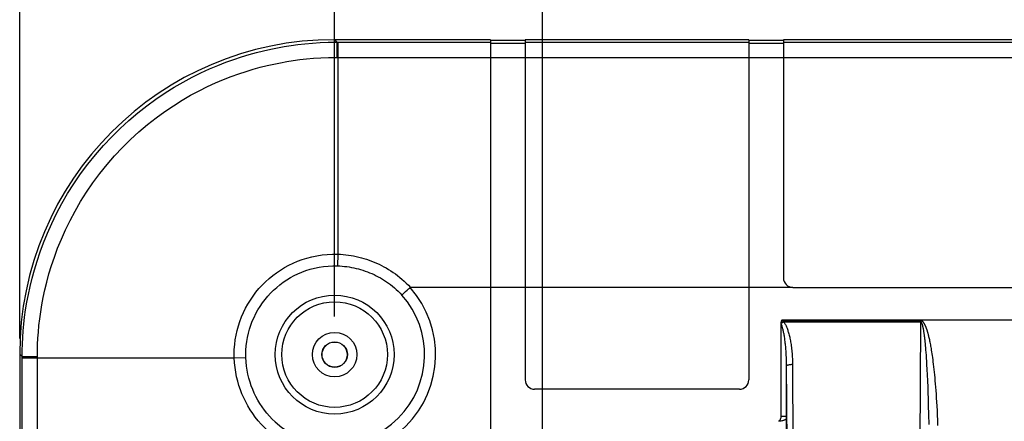
# Model space of a CAD drawing. Units: millimetres. Extents: x 178 to 385, y 158 to 269.
# Drawn here: x 249 to 280, y 224 to 237 of the extents above; entities that cross this region are included whole.
import ezdxf

# ---------------------------------------------------------------- set-up
doc = ezdxf.new("R2010")
doc.units = ezdxf.units.MM
doc.header["$LTSCALE"] = 30.734
doc.layers.get('0').update_dxf_attribs({"linetype": 'CONTINUOUS'})
doc.layers.add('DRAFT', color=7, linetype='CONTINUOUS')
doc.layers.add('RACCORDO', color=7, linetype='CONTINUOUS')
doc.styles.get("Standard").update_dxf_attribs({"font": 'txt', "width": 0.8})
doc.dimstyles.new('DIMSTYLE_1', dxfattribs={"dimtxt": 3, "dimasz": 3, "dimexe": 1.5, "dimexo": 0.5, "dimgap": 0.75, "dimtad": 1, "dimtxsty": 'STANDARD', "dimblk": '_FILLED', "dimblk1": '_FILLED', "dimblk2": '_FILLED', "dimcen": 0.09, "dimazin": 2, "dimtfac": 1, "dimtofl": 0, "dimtmove": 0, "dimatfit": 3, "dimldrblk": '_FILLED', "dimfxl": 1, "dimtolj": 1, "dimarcsym": 0})

# ---------------------------------------------------------------- blocks, each defined once
blk = doc.blocks.new('_FILLED')
at = {"color": 0, "linetype": 'BYBLOCK'}
blk.add_solid([(0, 0), (-1, 0.317), (-1, -0.317)], dxfattribs=at)
blk = doc.blocks.new('*D0')
at = {"color": 7, "linetype": 'CONTINUOUS'}
for p, q in [((265.386, 200.71), (265.386, 246.539)), ((348.986, 202.102), (348.986, 246.539)), ((265.386, 245.039), (307.186, 245.039)), ((348.986, 245.039), (307.186, 245.039))]:
    blk.add_line(p, q, dxfattribs=at)
at = {"color": 7, "linetype": 'CONTINUOUS', "xscale": 3, "yscale": 3, "zscale": 3, "rotation": 180}
blk.add_blockref('_FILLED', (265.386, 245.039), dxfattribs=at)
at = {"color": 7, "linetype": 'CONTINUOUS', "xscale": 3, "yscale": 3, "zscale": 3}
blk.add_blockref('_FILLED', (348.986, 245.039), dxfattribs=at)
blk = doc.blocks.new('*D1')
at = {"color": 7, "linetype": 'CONTINUOUS'}
for p, q in [((258.786, 227.744), (258.786, 256.539)), ((355.586, 227.744), (355.586, 256.539)), ((258.786, 255.039), (307.186, 255.039)), ((355.586, 255.039), (307.186, 255.039))]:
    blk.add_line(p, q, dxfattribs=at)
at = {"color": 7, "linetype": 'CONTINUOUS', "xscale": 3, "yscale": 3, "zscale": 3, "rotation": 180}
blk.add_blockref('_FILLED', (258.786, 255.039), dxfattribs=at)
at = {"color": 7, "linetype": 'CONTINUOUS', "xscale": 3, "yscale": 3, "zscale": 3}
blk.add_blockref('_FILLED', (355.586, 255.039), dxfattribs=at)
blk = doc.blocks.new('*D2')
at = {"color": 7, "linetype": 'CONTINUOUS'}
for p, q in [((248.786, 227.052), (248.786, 266.539)), ((365.586, 227.052), (365.586, 266.539)), ((248.786, 265.039), (307.186, 265.039)), ((365.586, 265.039), (307.186, 265.039))]:
    blk.add_line(p, q, dxfattribs=at)
at = {"color": 7, "linetype": 'CONTINUOUS', "xscale": 3, "yscale": 3, "zscale": 3, "rotation": 180}
blk.add_blockref('_FILLED', (248.786, 265.039), dxfattribs=at)
at = {"color": 7, "linetype": 'CONTINUOUS', "xscale": 3, "yscale": 3, "zscale": 3}
blk.add_blockref('_FILLED', (365.586, 265.039), dxfattribs=at)

msp = doc.modelspace()

# ---------------------------------------------------------------- linework, layer by layer
at = {"color": 7, "linetype": 'CONTINUOUS'}
for p, q in [((263.736, 236.539), (258.773, 236.539)), ((263.736, 236.539), (263.736, 221.889)), ((264.836, 236.509), (263.736, 236.509)), ((264.836, 236.539), (264.836, 225.739)), ((271.936, 236.539), (264.836, 236.539)), ((271.936, 236.539), (271.936, 225.739)), ((273.036, 236.509), (271.936, 236.509)), ((273.036, 236.539), (273.036, 228.973)), ((295.386, 236.539), (273.036, 236.539)), ((263.736, 228.673), (261.194, 228.673)), ((264.836, 228.673), (263.736, 228.673)), ((271.936, 228.673), (264.836, 228.673)), ((273.336, 228.673), (271.936, 228.673)), ((273.336, 228.673), (317.586, 228.673)), ((341.367, 227.634), (273.006, 227.634)), ((272.956, 227.531), (272.956, 224.576)), ((248.786, 226.552), (248.786, 221.589)), ((271.636, 225.439), (265.136, 225.439))]:
    msp.add_line(p, q, dxfattribs=at)
at = {"color": 250, "linetype": 'CONTINUOUS'}
for p, q in [((258.888, 236.461), (263.736, 236.461)), ((263.736, 236.431), (264.836, 236.431)), ((264.836, 236.461), (271.936, 236.461)), ((271.936, 236.431), (273.036, 236.431)), ((273.036, 236.461), (295.386, 236.461)), ((258.888, 235.977), (263.736, 235.977)), ((263.736, 235.976), (264.836, 235.976)), ((264.836, 235.977), (271.936, 235.977)), ((271.936, 235.976), (273.036, 235.976)), ((273.036, 235.977), (295.386, 235.977)), ((273.006, 227.634), (273.013, 227.619)), ((248.865, 221.589), (248.865, 226.437)), ((249.348, 221.589), (249.348, 226.437)), ((273.125, 224.576), (272.956, 224.576))]:
    msp.add_line(p, q, dxfattribs=at)
at = {"color": 7, "linetype": 'CONTINUOUS'}
for points in [[(272.964, 227.595), (272.962, 227.588), (272.961, 227.58), (272.959, 227.573), (272.958, 227.565), (272.957, 227.557), (272.957, 227.548), (272.956, 227.54), (272.956, 227.531)], [(273.006, 227.634), (273, 227.634), (272.995, 227.633), (272.991, 227.631), (272.986, 227.629), (272.982, 227.626), (272.979, 227.623), (272.975, 227.619), (272.972, 227.615), (272.97, 227.61), (272.968, 227.606), (272.966, 227.601), (272.964, 227.595)], [(272.956, 224.576), (272.955, 224.559), (272.954, 224.543), (272.951, 224.527), (272.947, 224.512), (272.942, 224.498), (272.936, 224.484), (272.928, 224.471), (272.92, 224.458), (272.911, 224.447), (272.902, 224.437), (272.891, 224.428), (272.88, 224.421)]]:
    msp.add_lwpolyline(points, dxfattribs=at)
at = {"color": 250, "linetype": 'CONTINUOUS'}
for points in [[(272.964, 227.595), (272.972, 227.6), (272.98, 227.604), (272.988, 227.608), (272.997, 227.612), (273.005, 227.616), (273.013, 227.619)], [(273.125, 224.513), (273.124, 224.505), (273.12, 224.496), (273.113, 224.488), (273.104, 224.48), (273.092, 224.472), (273.079, 224.464), (273.063, 224.457), (273.045, 224.45), (273.026, 224.444), (273.005, 224.439), (272.982, 224.434), (272.958, 224.429), (272.933, 224.426), (272.907, 224.423), (272.88, 224.421)]]:
    msp.add_lwpolyline(points, dxfattribs=at)
at = {"color": 7, "linetype": 'CONTINUOUS'}
for centre, start, end in [((273.336, 228.973), 180, 270), ((265.136, 225.739), 180, 270), ((271.636, 225.739), 270, 360)]:
    msp.add_arc(centre, 0.3, start, end, dxfattribs=at)
at = {"layer": 'DRAFT', "color": 7, "linetype": 'CONTINUOUS'}
msp.add_circle((258.786, 226.539), 0.4, dxfattribs=at)
at = {"layer": 'RACCORDO', "color": 250, "linetype": 'CONTINUOUS'}
for p, q in [((258.851, 236.461), (258.773, 236.539)), ((258.851, 236.461), (258.851, 235.977)), ((258.851, 236.461), (258.888, 236.461)), ((258.888, 236.461), (258.888, 229.727)), ((258.851, 235.977), (258.888, 235.977)), ((258.888, 229.727), (258.877, 229.357)), ((260.978, 228.482), (261.041, 228.541)), ((260.922, 228.431), (260.978, 228.482)), ((273.013, 227.619), (277.391, 227.619)), ((277.391, 227.584), (277.391, 227.619)), ((273.047, 227.584), (277.391, 227.584)), ((277.391, 227.584), (277.357, 221.583)), ((277.471, 227.406), (277.468, 227.419)), ((277.474, 227.393), (277.471, 227.406)), ((277.477, 227.378), (277.474, 227.393)), ((277.48, 227.364), (277.477, 227.378)), ((277.483, 227.348), (277.48, 227.364)), ((277.486, 227.331), (277.483, 227.348)), ((277.489, 227.314), (277.486, 227.331)), ((277.492, 227.296), (277.489, 227.314)), ((277.495, 227.277), (277.492, 227.296)), ((277.499, 227.256), (277.495, 227.277)), ((277.502, 227.235), (277.499, 227.256)), ((277.505, 227.213), (277.502, 227.235)), ((277.508, 227.189), (277.505, 227.213)), ((277.512, 227.164), (277.508, 227.189)), ((277.515, 227.137), (277.512, 227.164)), ((277.519, 227.109), (277.515, 227.137)), ((277.523, 227.08), (277.519, 227.109)), ((277.528, 227.033), (277.523, 227.08)), ((277.532, 227), (277.528, 227.033)), ((277.537, 226.946), (277.532, 227)), ((277.639, 227.177), (277.632, 227.203)), ((277.657, 227.105), (277.65, 227.135)), ((277.665, 227.073), (277.657, 227.105)), ((277.672, 227.04), (277.665, 227.073)), ((277.68, 227.005), (277.672, 227.04)), ((277.688, 226.968), (277.68, 227.005)), ((277.696, 226.93), (277.688, 226.968)), ((277.543, 226.888), (277.537, 226.946)), ((277.549, 226.826), (277.543, 226.888)), ((277.555, 226.758), (277.549, 226.826)), ((277.561, 226.686), (277.555, 226.758)), ((277.568, 226.607), (277.561, 226.686)), ((277.704, 226.889), (277.696, 226.93)), ((277.712, 226.846), (277.704, 226.889)), ((277.733, 226.728), (277.725, 226.777)), ((277.742, 226.676), (277.733, 226.728)), ((277.75, 226.622), (277.742, 226.676)), ((248.865, 226.474), (248.786, 226.552)), ((248.865, 226.437), (248.865, 226.474)), ((248.865, 226.474), (249.348, 226.474)), ((248.865, 226.437), (255.599, 226.437)), ((249.348, 226.437), (249.348, 226.474)), ((255.597, 226.482), (255.597, 226.505)), ((255.598, 226.46), (255.597, 226.482)), ((255.599, 226.437), (255.598, 226.46)), ((255.599, 226.437), (255.968, 226.448)), ((255.967, 226.488), (255.967, 226.509)), ((255.967, 226.468), (255.967, 226.488)), ((255.968, 226.448), (255.967, 226.468)), ((277.574, 226.522), (277.568, 226.607)), ((277.58, 226.431), (277.574, 226.522)), ((277.587, 226.331), (277.58, 226.431)), ((277.759, 226.565), (277.75, 226.622)), ((277.768, 226.506), (277.759, 226.565)), ((277.777, 226.442), (277.768, 226.506)), ((277.786, 226.376), (277.777, 226.442)), ((277.795, 226.305), (277.786, 226.376)), ((273.125, 226.231), (273.151, 221.546)), ((273.125, 226.17), (273.125, 224.576)), ((273.325, 226.232), (273.352, 221.576)), ((277.594, 226.223), (277.587, 226.331)), ((277.602, 226.065), (277.594, 226.223)), ((277.611, 225.893), (277.602, 226.065)), ((277.804, 226.231), (277.795, 226.305)), ((277.813, 226.153), (277.804, 226.231)), ((277.822, 226.07), (277.813, 226.153)), ((277.832, 225.984), (277.822, 226.07)), ((277.619, 225.708), (277.611, 225.893)), ((277.841, 225.894), (277.832, 225.984)), ((277.85, 225.801), (277.841, 225.894)), ((277.858, 225.705), (277.85, 225.801)), ((277.627, 225.509), (277.619, 225.708)), ((277.635, 225.291), (277.627, 225.509)), ((277.867, 225.606), (277.858, 225.705)), ((277.875, 225.502), (277.867, 225.606)), ((277.884, 225.394), (277.875, 225.502)), ((277.639, 225.174), (277.635, 225.291)), ((277.646, 224.92), (277.639, 225.174)), ((277.892, 225.28), (277.884, 225.394)), ((277.9, 225.161), (277.892, 225.28)), ((277.908, 225.035), (277.9, 225.161)), ((277.652, 224.635), (277.646, 224.92)), ((277.915, 224.901), (277.908, 225.035)), ((277.923, 224.761), (277.915, 224.901)), ((273.125, 224.576), (273.132, 223.346)), ((277.658, 224.316), (277.652, 224.635)), ((277.93, 224.611), (277.923, 224.761)), ((277.937, 224.453), (277.93, 224.611)), ((277.943, 224.286), (277.937, 224.453))]:
    msp.add_line(p, q, dxfattribs=at)
for points in [[(248.865, 226.474), (248.867, 226.674), (248.873, 226.878), (248.883, 227.086), (248.899, 227.296), (248.918, 227.51), (248.944, 227.732), (248.976, 227.964), (249.015, 228.204), (249.062, 228.451), (249.116, 228.704), (249.18, 228.963), (249.253, 229.232), (249.337, 229.511), (249.433, 229.797), (249.542, 230.092), (249.666, 230.395), (249.804, 230.705), (249.957, 231.018), (250.125, 231.333), (250.309, 231.65), (250.508, 231.964), (250.721, 232.276), (250.95, 232.585), (251.191, 232.884), (251.444, 233.174), (251.707, 233.455), (251.978, 233.722), (252.256, 233.975), (252.539, 234.215), (252.826, 234.44), (253.114, 234.65), (253.405, 234.846), (253.693, 235.027), (253.979, 235.193), (254.262, 235.345), (254.54, 235.483), (254.811, 235.608), (255.075, 235.72), (255.333, 235.821), (255.585, 235.912), (255.83, 235.993), (256.07, 236.066), (256.304, 236.131), (256.532, 236.188), (256.756, 236.238), (256.973, 236.283), (257.186, 236.321), (257.403, 236.355), (257.622, 236.385), (257.845, 236.41), (258.079, 236.431), (258.326, 236.447), (258.583, 236.457), (258.851, 236.461)], [(249.348, 226.474), (249.35, 226.664), (249.356, 226.859), (249.366, 227.056), (249.38, 227.256), (249.399, 227.46), (249.423, 227.672), (249.454, 227.892), (249.491, 228.121), (249.536, 228.356), (249.587, 228.596), (249.647, 228.843), (249.717, 229.099), (249.797, 229.364), (249.888, 229.637), (249.992, 229.917), (250.11, 230.206), (250.241, 230.501), (250.387, 230.798), (250.547, 231.098), (250.722, 231.4), (250.911, 231.699), (251.114, 231.996), (251.332, 232.289), (251.561, 232.574), (251.801, 232.85), (252.052, 233.117), (252.31, 233.372), (252.574, 233.613), (252.844, 233.841), (253.117, 234.055), (253.391, 234.255), (253.668, 234.442), (253.942, 234.614), (254.215, 234.772), (254.484, 234.916), (254.748, 235.048), (255.006, 235.166), (255.257, 235.273), (255.503, 235.369), (255.743, 235.456), (255.976, 235.533), (256.204, 235.602), (256.427, 235.664), (256.644, 235.718), (256.857, 235.766), (257.064, 235.808), (257.267, 235.845), (257.473, 235.877), (257.682, 235.905), (257.894, 235.929), (258.116, 235.949), (258.351, 235.964), (258.596, 235.974), (258.851, 235.977)], [(255.597, 226.539), (255.601, 226.698), (255.613, 226.855), (255.632, 227.008), (255.658, 227.158), (255.691, 227.305), (255.731, 227.45), (255.777, 227.593), (255.831, 227.735), (255.891, 227.874), (255.958, 228.01), (256.031, 228.142), (256.11, 228.271), (256.195, 228.396), (256.286, 228.517), (256.383, 228.634), (256.485, 228.745), (256.593, 228.852), (256.705, 228.954), (256.822, 229.05), (256.944, 229.14), (257.069, 229.225), (257.198, 229.303), (257.33, 229.375), (257.467, 229.441), (257.609, 229.502), (257.757, 229.556), (257.908, 229.604), (258.065, 229.645), (258.225, 229.678), (258.388, 229.703), (258.553, 229.719), (258.72, 229.727), (258.888, 229.727)], [(258.888, 229.727), (258.974, 229.723), (259.059, 229.717), (259.143, 229.709), (259.226, 229.699), (259.307, 229.687), (259.389, 229.672), (259.471, 229.656), (259.554, 229.637), (259.636, 229.616), (259.718, 229.593), (259.799, 229.568), (259.88, 229.54), (259.961, 229.51), (260.041, 229.478), (260.12, 229.445), (260.197, 229.409), (260.274, 229.371), (260.35, 229.331), (260.425, 229.289), (260.499, 229.245), (260.572, 229.199), (260.644, 229.15), (260.715, 229.1), (260.786, 229.047), (260.855, 228.992), (260.924, 228.935), (260.992, 228.874), (261.06, 228.81), (261.127, 228.743), (261.195, 228.673)], [(255.967, 226.539), (255.97, 226.679), (255.981, 226.818), (255.998, 226.954), (256.021, 227.086), (256.05, 227.216), (256.085, 227.344), (256.126, 227.471), (256.173, 227.596), (256.227, 227.719), (256.286, 227.839), (256.35, 227.956), (256.42, 228.07), (256.496, 228.181), (256.576, 228.288), (256.662, 228.391), (256.752, 228.49), (256.847, 228.584), (256.946, 228.674), (257.05, 228.759), (257.157, 228.839), (257.268, 228.914), (257.382, 228.983), (257.499, 229.046), (257.62, 229.105), (257.746, 229.158), (257.876, 229.207), (258.01, 229.249), (258.149, 229.285), (258.291, 229.314), (258.435, 229.336), (258.581, 229.351), (258.728, 229.358), (258.877, 229.357)], [(258.877, 229.357), (258.953, 229.354), (259.028, 229.348), (259.103, 229.341), (259.176, 229.332), (259.248, 229.322), (259.32, 229.309), (259.393, 229.295), (259.466, 229.278), (259.539, 229.26), (259.611, 229.24), (259.684, 229.217), (259.756, 229.193), (259.827, 229.167), (259.898, 229.139), (259.968, 229.109), (260.037, 229.078), (260.105, 229.044), (260.172, 229.009), (260.239, 228.972), (260.304, 228.933), (260.369, 228.893), (260.433, 228.85), (260.497, 228.806), (260.559, 228.76), (260.621, 228.711), (260.682, 228.661), (260.743, 228.607), (260.803, 228.551), (260.863, 228.493), (260.922, 228.431)], [(261.041, 228.541), (261.087, 228.583), (261.111, 228.604), (261.135, 228.625), (261.161, 228.646), (261.187, 228.666)], [(273.013, 227.619), (273.016, 227.615), (273.02, 227.612), (273.023, 227.608), (273.027, 227.604), (273.031, 227.6), (273.035, 227.596), (273.039, 227.592), (273.043, 227.588), (273.047, 227.584)], [(277.632, 227.203), (277.628, 227.216), (277.625, 227.228), (277.622, 227.24), (277.618, 227.252), (277.615, 227.263), (277.611, 227.274), (277.608, 227.285), (277.605, 227.295), (277.602, 227.306), (277.598, 227.316), (277.595, 227.325), (277.592, 227.335), (277.589, 227.344), (277.586, 227.353), (277.583, 227.362), (277.58, 227.37), (277.577, 227.378), (277.573, 227.386), (277.57, 227.394), (277.567, 227.402), (277.564, 227.409), (277.562, 227.417), (277.559, 227.424), (277.556, 227.431), (277.553, 227.438), (277.55, 227.444), (277.547, 227.451), (277.544, 227.457), (277.541, 227.464), (277.538, 227.47), (277.535, 227.476), (277.532, 227.482), (277.529, 227.487), (277.526, 227.493), (277.523, 227.499), (277.52, 227.504), (277.518, 227.509), (277.515, 227.514), (277.512, 227.519), (277.509, 227.524), (277.506, 227.529), (277.503, 227.533), (277.5, 227.538), (277.497, 227.542), (277.494, 227.546), (277.491, 227.55), (277.488, 227.554), (277.486, 227.558), (277.483, 227.562), (277.48, 227.566), (277.477, 227.569), (277.474, 227.572), (277.471, 227.576), (277.468, 227.579), (277.465, 227.582), (277.462, 227.585), (277.459, 227.588), (277.456, 227.59), (277.453, 227.593), (277.45, 227.595), (277.447, 227.598), (277.444, 227.6), (277.442, 227.602), (277.439, 227.604), (277.436, 227.606), (277.433, 227.607), (277.43, 227.609), (277.427, 227.61), (277.424, 227.612), (277.421, 227.613), (277.418, 227.614), (277.415, 227.616), (277.411, 227.617), (277.407, 227.618), (277.403, 227.618), (277.399, 227.619), (277.395, 227.619), (277.391, 227.619)], [(272.956, 227.527), (272.965, 227.504), (272.973, 227.481), (272.981, 227.458), (272.988, 227.435), (272.995, 227.413), (273.001, 227.389), (273.008, 227.365), (273.014, 227.339), (273.02, 227.312), (273.026, 227.285), (273.032, 227.256), (273.038, 227.227), (273.044, 227.196), (273.05, 227.165), (273.055, 227.132), (273.06, 227.099), (273.065, 227.065), (273.07, 227.03), (273.075, 226.994), (273.08, 226.957), (273.084, 226.918), (273.089, 226.878), (273.093, 226.837), (273.097, 226.795), (273.101, 226.751), (273.105, 226.706), (273.108, 226.659), (273.111, 226.611), (273.114, 226.562), (273.117, 226.51), (273.119, 226.458), (273.121, 226.404), (273.123, 226.348), (273.124, 226.29), (273.125, 226.231)], [(272.958, 227.522), (272.967, 227.529), (272.977, 227.537), (272.986, 227.544), (272.996, 227.551), (273.006, 227.558), (273.016, 227.565), (273.026, 227.571), (273.037, 227.578), (273.047, 227.584)], [(273.047, 227.584), (273.06, 227.563), (273.073, 227.541), (273.085, 227.519), (273.097, 227.497), (273.108, 227.475), (273.119, 227.451), (273.129, 227.426), (273.14, 227.401), (273.15, 227.374), (273.161, 227.347), (273.171, 227.318), (273.18, 227.288), (273.19, 227.258), (273.199, 227.227), (273.208, 227.194), (273.217, 227.161), (273.226, 227.127), (273.234, 227.092), (273.242, 227.056), (273.25, 227.018), (273.257, 226.98), (273.265, 226.94), (273.272, 226.899), (273.278, 226.857), (273.285, 226.813), (273.291, 226.768), (273.296, 226.721), (273.302, 226.673), (273.306, 226.623), (273.311, 226.572), (273.315, 226.52), (273.318, 226.465), (273.321, 226.409), (273.323, 226.352), (273.324, 226.293), (273.325, 226.232)], [(277.468, 227.419), (277.467, 227.425), (277.465, 227.432), (277.464, 227.438), (277.462, 227.443), (277.461, 227.449), (277.46, 227.455), (277.458, 227.46), (277.457, 227.466), (277.455, 227.471), (277.454, 227.476), (277.452, 227.481), (277.451, 227.486), (277.449, 227.491), (277.448, 227.495), (277.447, 227.5), (277.445, 227.504), (277.444, 227.508), (277.442, 227.513), (277.441, 227.517), (277.439, 227.52), (277.438, 227.524), (277.436, 227.528), (277.435, 227.531), (277.434, 227.535), (277.432, 227.538), (277.431, 227.541), (277.429, 227.544), (277.428, 227.547), (277.426, 227.55), (277.425, 227.553), (277.423, 227.556), (277.422, 227.558), (277.42, 227.561), (277.419, 227.563), (277.417, 227.565), (277.416, 227.567), (277.415, 227.569), (277.413, 227.571), (277.412, 227.572), (277.41, 227.574), (277.409, 227.575), (277.407, 227.577), (277.406, 227.578), (277.404, 227.579), (277.403, 227.58), (277.401, 227.581), (277.399, 227.582), (277.397, 227.583), (277.395, 227.583), (277.393, 227.584), (277.391, 227.584)], [(277.65, 227.135), (277.646, 227.149), (277.639, 227.177)], [(277.725, 226.777), (277.72, 226.8), (277.712, 226.846)], [(255.597, 226.505), (255.597, 226.528), (255.597, 226.539)], [(256.652, 224.131), (256.549, 224.23), (256.451, 224.333), (256.357, 224.44), (256.268, 224.552), (256.184, 224.668), (256.104, 224.787), (256.031, 224.91), (255.963, 225.035), (255.9, 225.162), (255.844, 225.291), (255.793, 225.422), (255.748, 225.556), (255.708, 225.694), (255.673, 225.835), (255.645, 225.98), (255.623, 226.129), (255.608, 226.281), (255.599, 226.437)], [(255.967, 226.509), (255.967, 226.529), (255.967, 226.539)], [(256.894, 224.403), (256.804, 224.491), (256.718, 224.583), (256.635, 224.678), (256.556, 224.778), (256.482, 224.881), (256.412, 224.987), (256.348, 225.095), (256.288, 225.206), (256.233, 225.319), (256.184, 225.434), (256.139, 225.55), (256.099, 225.669), (256.064, 225.791), (256.034, 225.915), (256.009, 226.044), (255.989, 226.176), (255.976, 226.311), (255.968, 226.448)], [(273.125, 226.17), (273.127, 226.176), (273.13, 226.182), (273.136, 226.189), (273.144, 226.195), (273.153, 226.2), (273.165, 226.206), (273.178, 226.211), (273.193, 226.215), (273.209, 226.219), (273.226, 226.223), (273.245, 226.226), (273.264, 226.228), (273.284, 226.23), (273.305, 226.231), (273.325, 226.232)]]:
    msp.add_lwpolyline(points, dxfattribs=at)
at = {"layer": 'RACCORDO', "color": 7, "linetype": 'CONTINUOUS'}
msp.add_lwpolyline([(261.194, 228.673), (261.192, 228.674), (261.19, 228.674), (261.189, 228.673), (261.188, 228.671), (261.187, 228.669), (261.187, 228.666)], dxfattribs=at)
at = {"layer": 'RACCORDO', "color": 250, "linetype": 'CONTINUOUS'}
for radius in [1.888, 1.676, 0.705, 0.405]:
    msp.add_circle((258.786, 226.539), radius, dxfattribs=at)
for radius, start, end in [(3.207, 228.3577, 41.5511), (2.854, 228.4628, 41.5372)]:
    msp.add_arc((258.786, 226.539), radius, start, end, dxfattribs=at)
at = {"layer": 'RACCORDO', "color": 7, "linetype": 'CONTINUOUS'}
msp.add_ellipse((258.8, 226.525), major_axis=(7.09, -7.09), ratio=0.997265, start_param=2.357564, end_param=3.925621, dxfattribs=at)

# ---------------------------------------------------------------- dimensions: what is measured, and where the dimension line sits
at = {"color": 7, "linetype": 'CONTINUOUS'}
for base, p1, p2, picture, middle in [((365.586, 265.039), (248.786, 226.552), (365.586, 226.552), '*D2', (302.258, 265.039)), ((355.586, 255.039), (258.786, 227.244), (355.586, 227.244), '*D1', (302.794, 255.039)), ((348.986, 245.039), (265.386, 200.21), (348.986, 201.602), '*D0', (302.901, 245.039))]:
    dim = msp.add_linear_dim(base=base, p1=p1, p2=p2, dimstyle='DIMSTYLE_1', dxfattribs=at)
    dim.commit()
    dim.dimension.update_dxf_attribs({"geometry": picture, "text_midpoint": middle, "dimtype": 160})

doc.saveas('drawing.dxf')
